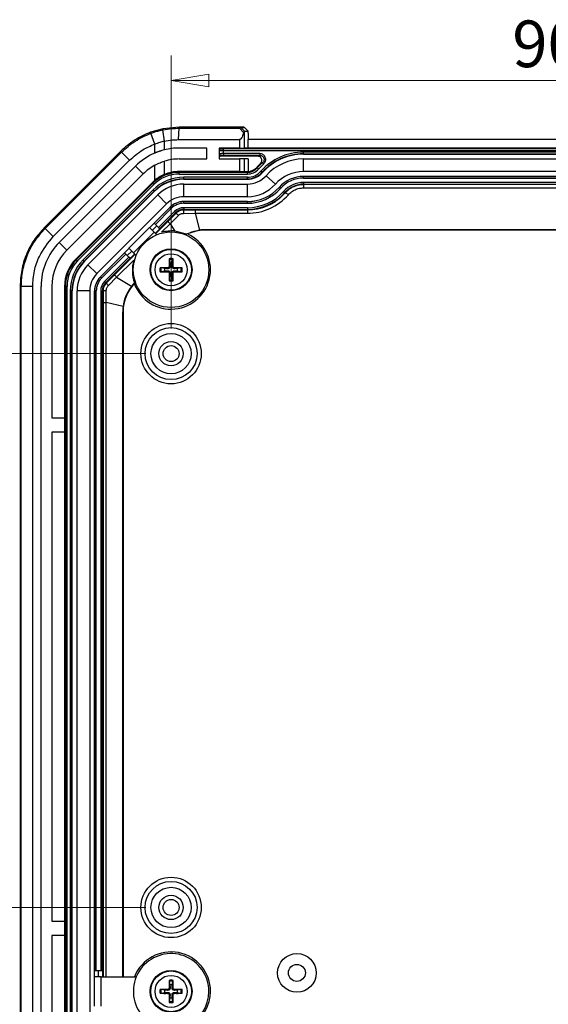
# Model space of a CAD drawing. Units: millimetres. Extents: x 5 to 292, y 5 to 205.
# Drawn here: x 90 to 111, y 42 to 81 of the extents above; entities that cross this region are included whole.
import ezdxf

# ---------------------------------------------------------------- set-up
doc = ezdxf.new("R2010")
doc.units = ezdxf.units.MM
doc.styles.add('SLDTEXTSTYLE0', font='TXT', dxfattribs={"width": 0.75})
doc.dimstyles.new('SLDDIMSTYLE0', dxfattribs={"dimtxt": 1.852083, "dimasz": 1.5, "dimexe": 0, "dimexo": 0.0625, "dimgap": 0.463021, "dimtad": 0, "dimtih": 1, "dimtoh": 1, "dimlfac": 3, "dimrnd": 1e-09, "dimzin": 12, "dimdsep": 46, "dimtxsty": 'SLDTEXTSTYLE0', "dimblk1": 'CLOSED', "dimblk2": 'CLOSED', "dimsah": 1, "dimcen": 0.09, "dimadec": 0, "dimazin": 3, "dimtfac": 1, "dimtofl": 0, "dimtmove": 0, "dimatfit": 3, "dimldrblk": 'CLOSED', "dimfxl": 0, "dimfrac": 2, "dimtolj": 1, "dimtzin": 12, "dimarcsym": 0})

# ---------------------------------------------------------------- blocks, each defined once
blk = doc.blocks.new('_CLOSED')
at = {"color": 0, "linetype": 'ByBlock', "lineweight": -2}
for p, q in [((-1, 0.166667), (0, 0)), ((-1, 0.166667), (-1, -0.166667)), ((0, 0), (-1, -0.166667)), ((0, 0), (-1, 0))]:
    blk.add_line(p, q, dxfattribs=at)
blk = doc.blocks.new('_D_32')
at = {"color": 7, "linetype": 'Continuous', "lineweight": 18}
for p, q in [((96.092, 68.433), (96.092, 79.279)), ((126.092, 68.433), (126.092, 79.279)), ((96.092, 78.279), (126.092, 78.279))]:
    blk.add_line(p, q, dxfattribs=at)
at = {"color": 7, "linetype": 'Continuous', "lineweight": 18, "xscale": 1.5, "yscale": 1.5, "rotation": 180.0000000000004}
blk.add_blockref('_CLOSED', (96.092, 78.279, 3.761), dxfattribs=at)
at = {"color": 7, "linetype": 'Continuous', "lineweight": 18, "xscale": 1.5, "yscale": 1.5}
blk.add_blockref('_CLOSED', (126.092, 78.279, 3.761), dxfattribs=at)
at = {"color": 7, "linetype": 'Continuous', "lineweight": 18, "insert": (109.651, 80.666), "char_height": 1.8521, "attachment_point": 1, "style": 'SLDTEXTSTYLE0'}
blk.add_mtext('90', dxfattribs=at)
blk = doc.blocks.new('_D_33')
at = {"color": 7, "linetype": 'Continuous', "lineweight": 18}
for p, q in [((95.092, 67.433), (85.128, 67.433)), ((86.128, 67.433), (86.128, 57.851)), ((86.128, 45.433), (86.128, 54.908)), ((95.092, 45.433), (85.128, 45.433))]:
    blk.add_line(p, q, dxfattribs=at)
at = {"color": 7, "linetype": 'Continuous', "lineweight": 18, "xscale": 1.5, "yscale": 1.5}
for p, rotation in [((86.128, 67.433, 3.761), 90.0000000000004), ((86.128, 45.433, 3.761), 270.0000000000004)]:
    blk.add_blockref('_CLOSED', p, dxfattribs=dict(at, rotation=rotation))
at = {"color": 7, "linetype": 'Continuous', "lineweight": 18, "insert": (84.76, 57.296), "char_height": 1.8521, "attachment_point": 1, "style": 'SLDTEXTSTYLE0'}
blk.add_mtext('66', dxfattribs=at)

msp = doc.modelspace()

# ---------------------------------------------------------------- linework, layer by layer
at = {"color": 7, "linetype": 'Continuous', "lineweight": 25}
for p, q in [((95.7731, 76.3694), (95.2785, 76.2299)), ((95.8261, 75.8776), (95.7701, 76.3226)), ((96.4189, 76.4332), (95.7731, 76.3694)), ((96.3814, 75.9332), (96.4155, 76.3876)), ((96.4155, 76.3876), (98.8052, 76.3876)), ((98.8194, 76.4332), (96.4288, 76.4332)), ((98.8052, 76.3876), (98.9759, 76.2153)), ((98.9584, 76.4332), (98.8194, 76.4332)), ((99.0103, 76.2685), (98.8665, 76.4137)), ((98.8665, 76.4137), (99.0056, 76.4137)), ((99.0056, 76.4137), (99.1536, 76.2666)), ((95.4513, 75.7607), (95.2943, 76.1872)), ((96.3814, 75.9332), (98.8086, 75.9332)), ((98.8086, 75.9332), (98.8086, 75.5999)), ((99.0127, 75.5999), (99.0127, 76.2666)), ((99.0127, 76.2666), (99.1536, 76.2666)), ((99.155, 76.1923), (99.1565, 75.9332)), ((99.1565, 75.5999), (99.1565, 75.9332)), ((123.0284, 75.9332), (99.1565, 75.9332)), ((95.4513, 75.4022), (95.4513, 75.7607)), ((95.8261, 75.5276), (95.8261, 75.8776)), ((97.5091, 75.5999), (96.4189, 75.5999)), ((97.5091, 75.1666), (97.5091, 75.5999)), ((98.0091, 75.5999), (98.0091, 75.1666)), ((98.8086, 75.5999), (98.0091, 75.5999)), ((98.0758, 75.5707), (98.0758, 75.5999)), ((124.0091, 75.5672), (98.1758, 75.5672)), ((98.1758, 75.3775), (98.1758, 75.5006)), ((98.1758, 75.5006), (124.0091, 75.5006)), ((98.8086, 75.5999), (99.0127, 75.5999)), ((99.1565, 75.5999), (99.0127, 75.5999)), ((123.0284, 75.5999), (99.1565, 75.5999)), ((94.0854, 75.4667), (91.059, 72.4402)), ((91.0912, 72.408), (94.1177, 75.4344)), ((91.4125, 72.0867), (94.439, 75.1131)), ((94.439, 75.1131), (94.1177, 75.4344)), ((96.4189, 75.1666), (97.5091, 75.1666)), ((98.0091, 75.1666), (98.8086, 75.1666)), ((98.0758, 75.2782), (98.0758, 75.3074)), ((99.535, 75.2782), (98.0758, 75.2782)), ((99.6196, 75.3775), (98.1758, 75.3775)), ((98.1758, 75.3109), (99.6196, 75.3109)), ((98.8086, 75.1666), (98.8086, 74.6666)), ((99.0127, 75.1666), (98.8086, 75.1666)), ((99.0127, 74.6666), (99.0127, 75.1666)), ((99.1535, 75.1666), (99.0127, 75.1666)), ((99.1535, 75.1666), (99.1535, 74.6666)), ((120.8258, 75.4383), (101.3591, 75.4383)), ((101.3591, 75.3717), (101.3591, 75.4383)), ((101.3591, 75.3717), (120.8258, 75.3717)), ((101.3591, 75.3588), (120.8258, 75.3588)), ((101.3591, 74.6666), (101.3591, 75.1666)), ((101.3591, 75.1666), (120.8258, 75.1666)), ((91.6482, 71.851), (94.6747, 74.8774)), ((94.6747, 74.8774), (94.9811, 74.571)), ((95.4513, 74.3227), (95.4513, 74.9216)), ((95.8261, 74.5473), (95.8261, 75.0782)), ((99.5201, 74.8114), (99.4957, 74.8332)), ((99.5697, 74.767), (99.5201, 74.8114)), ((94.9811, 74.571), (91.9547, 71.5445)), ((98.8086, 74.6666), (96.4189, 74.6666)), ((96.4189, 74.6339), (96.4189, 74.6666)), ((96.4189, 74.5673), (96.4189, 74.6339)), ((99.123, 74.6339), (96.4189, 74.6339)), ((96.4189, 74.5673), (99.123, 74.5673)), ((99.123, 74.4383), (96.5984, 74.4383)), ((96.5984, 74.3717), (96.5984, 74.4383)), ((96.5984, 74.3717), (99.123, 74.3717)), ((96.5984, 74.3588), (99.123, 74.3588)), ((98.8086, 74.6666), (99.0127, 74.6666)), ((99.0127, 74.6666), (99.1535, 74.6666)), ((99.123, 74.6339), (99.123, 74.6666)), ((99.123, 74.5673), (99.123, 74.6339)), ((99.123, 74.3717), (99.123, 74.4383)), ((99.7155, 74.6367), (99.6658, 74.6811)), ((100.2411, 74.1666), (99.8684, 74.4999)), ((120.8258, 74.6666), (101.3591, 74.6666)), ((101.3591, 74.4743), (120.8258, 74.4743)), ((101.3591, 74.4064), (101.3591, 74.473)), ((120.8258, 74.473), (101.3591, 74.473)), ((101.3591, 74.4064), (120.8258, 74.4064)), ((95.3347, 74.2175), (92.3082, 71.191)), ((95.3578, 74.1943), (92.3313, 71.1679)), ((92.3784, 71.1208), (95.4049, 74.1472)), ((95.3691, 73.9292), (92.5965, 71.1565)), ((95.3578, 74.1943), (95.3347, 74.2175)), ((95.4049, 74.1472), (95.3578, 74.1943)), ((95.4162, 73.882), (95.3691, 73.9292)), ((96.5984, 73.6666), (96.5984, 74.1666)), ((96.5984, 74.1666), (99.123, 74.1666)), ((99.123, 73.6666), (99.123, 74.1666)), ((100.435, 73.9931), (100.3853, 74.0375)), ((120.8258, 74.2309), (101.3591, 74.2309)), ((101.3591, 74.2309), (101.3591, 74.1643)), ((101.3591, 74.1643), (120.8258, 74.1643)), ((101.3591, 74.1643), (101.3591, 74.1458)), ((120.8258, 74.1458), (101.3591, 74.1458)), ((101.3591, 74.0179), (120.8258, 74.0179)), ((92.6436, 71.1094), (95.4162, 73.882)), ((92.6527, 71.1003), (95.4253, 73.8729)), ((92.7887, 70.9644), (95.5613, 73.737)), ((95.9149, 73.3834), (95.5613, 73.737)), ((99.123, 73.6666), (96.5984, 73.6666)), ((100.5658, 73.8761), (100.6154, 73.8317)), ((100.6154, 73.8317), (100.6309, 73.8178)), ((95.9149, 73.3834), (93.1422, 70.6108)), ((95.2436, 72.4403), (96.0508, 73.2475)), ((96.0517, 73.2466), (95.4213, 72.6162)), ((95.4684, 72.5691), (96.0988, 73.1995)), ((96.0988, 73.1995), (96.0517, 73.2466)), ((96.5984, 73.4743), (99.123, 73.4743)), ((96.5984, 73.4064), (96.5984, 73.473)), ((99.123, 73.473), (96.5984, 73.473)), ((96.5984, 73.4064), (99.123, 73.4064)), ((99.123, 73.2309), (96.5984, 73.2309)), ((96.5984, 73.2309), (96.5984, 73.1643)), ((96.5984, 73.1643), (99.123, 73.1643)), ((96.5984, 73.1643), (96.5984, 73.138)), ((99.123, 73.4064), (99.123, 73.473)), ((99.123, 73.2309), (99.123, 73.1643)), ((99.123, 73.1643), (99.123, 73.1374)), ((96.2229, 73.0754), (95.5925, 72.445)), ((95.6396, 72.3979), (96.27, 73.0283)), ((96.0562, 72.5955), (96.3897, 72.925)), ((96.2229, 73.0754), (96.27, 73.0283)), ((96.27, 73.0283), (96.2886, 73.0096)), ((96.5868, 73.0066), (97.0556, 73.0095)), ((99.123, 73.1374), (97.0556, 73.1374)), ((97.0556, 73.0095), (97.2168, 72.34)), ((97.0556, 73.0095), (99.123, 73.0095)), ((91.4125, 72.0867), (91.0912, 72.408)), ((94.4129, 71.6211), (95.2379, 72.4461)), ((95.4264, 72.2575), (95.2379, 72.4461)), ((95.4204, 72.6171), (95.4213, 72.6162)), ((95.4213, 72.6162), (95.4684, 72.5691)), ((95.4684, 72.5691), (95.5925, 72.445)), ((95.6463, 72.3913), (95.4695, 72.2145)), ((95.5925, 72.445), (95.6396, 72.3979)), ((95.6396, 72.3979), (95.6463, 72.3913)), ((95.7126, 72.252), (96.0562, 72.5955)), ((96.0562, 72.5955), (96.2361, 72.3015)), ((94.6015, 71.4325), (95.4264, 72.2575)), ((95.4264, 72.2575), (95.5277, 72.1562)), ((96.699, 72.1853), (96.2361, 72.3015)), ((97.2168, 72.34), (96.699, 72.1853)), ((124.7581, 72.3531), (97.4268, 72.3531)), ((97.4268, 72.3531), (97.4268, 72.3382)), ((124.7581, 72.3382), (97.4268, 72.3382)), ((91.9547, 71.5445), (91.6482, 71.851)), ((93.2782, 70.4748), (94.4187, 71.6153)), ((94.4129, 71.6211), (94.6015, 71.4325)), ((92.3313, 71.1679), (92.3082, 71.191)), ((94.2428, 71.4377), (93.2791, 70.474)), ((93.3262, 70.4269), (94.2899, 71.3906)), ((94.414, 71.2665), (93.4503, 70.3028)), ((93.4974, 70.2557), (94.4611, 71.2194)), ((94.2428, 71.4377), (94.2419, 71.4386)), ((94.2899, 71.3906), (94.2428, 71.4377)), ((94.414, 71.2665), (94.2899, 71.3906)), ((94.4611, 71.2194), (94.414, 71.2665)), ((94.4677, 71.2127), (94.4611, 71.2194)), ((94.6445, 71.3895), (94.4677, 71.2127)), ((94.7028, 71.3312), (94.6015, 71.4325)), ((92.3784, 71.1208), (92.3313, 71.1679)), ((92.6436, 71.1094), (92.5965, 71.1565)), ((93.1422, 70.6108), (92.7887, 70.9644)), ((93.9301, 70.4695), (94.607, 71.1464)), ((95.8351, 70.8145), (95.6959, 70.8418)), ((95.9561, 70.8447), (95.9555, 70.807)), ((96.0143, 70.9028), (96.052, 70.9035)), ((96.0172, 71.163), (96.0444, 71.0239)), ((96.1706, 70.9028), (96.1328, 70.9035)), ((96.1404, 71.0239), (96.1677, 71.163)), ((96.2287, 70.8447), (96.2294, 70.807)), ((96.4889, 70.8418), (96.3498, 70.8145)), ((93.3262, 70.4269), (93.2791, 70.474)), ((93.6007, 70.1359), (93.9301, 70.4695)), ((93.9301, 70.4695), (94.5175, 70.1101)), ((95.6959, 70.6913), (95.8351, 70.7186)), ((95.9561, 70.6884), (95.9555, 70.7262)), ((96.0143, 70.6303), (96.052, 70.6296)), ((96.0444, 70.5092), (96.0172, 70.3701)), ((96.1706, 70.6303), (96.1328, 70.6296)), ((96.1677, 70.3701), (96.1404, 70.5092)), ((96.2287, 70.6884), (96.2294, 70.7262)), ((96.3498, 70.7186), (96.4889, 70.6913)), ((90.0924, 70.1068), (90.0924, 19.093)), ((90.5924, 70.1068), (90.138, 70.1068)), ((90.138, 19.093), (90.138, 70.1068)), ((90.5924, 19.093), (90.5924, 70.1068)), ((90.9258, 19.093), (90.9258, 70.1068)), ((91.3591, 70.1068), (91.3591, 64.8832)), ((91.8591, 70.1068), (91.8591, 64.8832)), ((91.8918, 70.1068), (91.8591, 70.1068)), ((91.9584, 70.1068), (91.8918, 70.1068)), ((91.8918, 70.1068), (91.8918, 19.093)), ((91.9584, 19.093), (91.9584, 70.1068)), ((93.4503, 70.3028), (93.4974, 70.2557)), ((93.4974, 70.2557), (93.516, 70.237)), ((94.6334, 70.2441), (94.6565, 70.268)), ((94.6566, 70.2681), (94.6667, 70.2579)), ((92.0873, 69.9273), (92.0873, 19.2725)), ((92.1539, 69.9273), (92.0873, 69.9273)), ((92.1539, 19.2725), (92.1539, 69.9273)), ((92.1668, 19.2725), (92.1668, 69.9273)), ((92.3591, 19.2725), (92.3591, 69.9273)), ((92.8591, 69.9273), (92.3591, 69.9273)), ((92.8591, 69.9273), (92.8591, 19.2725)), ((93.0514, 42.6832), (93.0514, 69.9273)), ((93.0526, 69.9273), (93.0526, 42.9332)), ((93.1192, 69.9273), (93.0526, 69.9273)), ((93.1192, 42.9332), (93.1192, 69.9273)), ((93.2947, 69.9273), (93.2947, 42.9332)), ((93.2947, 69.9273), (93.3613, 69.9273)), ((93.3613, 42.9332), (93.3613, 69.9273)), ((93.3613, 69.9273), (93.3877, 69.9273)), ((93.5161, 69.4701), (93.519, 69.9389)), ((94.1856, 69.3089), (93.5161, 69.4701)), ((94.1725, 42.6832), (94.1725, 69.0988)), ((94.1874, 69.0988), (94.1725, 69.0988)), ((94.1874, 69.0988), (94.1874, 42.6832)), ((91.3591, 64.8832), (91.8591, 64.8832)), ((91.8591, 64.8832), (91.8591, 64.3166)), ((91.3591, 64.3166), (91.3591, 44.8832)), ((91.8591, 64.3166), (91.3591, 64.3166)), ((91.8591, 64.3166), (91.8591, 44.8832)), ((91.3591, 44.8832), (91.8591, 44.8832)), ((91.8591, 44.8832), (91.8591, 44.3166)), ((91.3591, 44.3166), (91.3591, 24.8832)), ((91.8591, 44.3166), (91.3591, 44.3166)), ((91.8591, 44.3166), (91.8591, 24.8832)), ((93.0432, 41.5166), (93.0432, 42.6832)), ((93.3099, 42.6832), (93.0432, 42.6832)), ((93.0514, 42.9332), (93.0526, 42.9332)), ((93.0526, 42.9332), (93.1192, 42.9332)), ((93.1192, 42.9332), (93.2947, 42.9332)), ((93.2947, 42.9332), (93.3613, 42.9332)), ((93.3099, 41.5166), (93.3099, 42.6832)), ((93.3099, 42.6832), (94.7105, 42.6832)), ((93.3613, 42.9332), (93.3707, 42.9332)), ((93.3707, 42.9332), (93.3707, 42.6832)), ((96.0172, 42.4964), (96.0444, 42.3573)), ((96.1404, 42.3573), (96.1677, 42.4964)), ((95.8351, 42.1479), (95.6959, 42.1751)), ((95.6959, 42.0246), (95.8351, 42.0519)), ((95.9561, 42.178), (95.9555, 42.1403)), ((95.9561, 42.0217), (95.9555, 42.0595)), ((96.0143, 42.2362), (96.052, 42.2368)), ((96.0143, 41.9636), (96.052, 41.963)), ((96.1706, 42.2362), (96.1328, 42.2368)), ((96.1706, 41.9636), (96.1328, 41.963)), ((96.2287, 42.178), (96.2294, 42.1403)), ((96.2287, 42.0217), (96.2294, 42.0595)), ((96.4889, 42.1751), (96.3498, 42.1479)), ((96.3498, 42.0519), (96.4889, 42.0246)), ((96.0444, 41.8425), (96.0172, 41.7034)), ((96.1677, 41.7034), (96.1404, 41.8425))]:
    msp.add_line(p, q, dxfattribs=at)
at = {"color": 8, "linetype": 'Continuous', "lineweight": 25}
for p, q in [((101.3591, 75.3717), (101.3591, 75.3588)), ((96.5984, 74.3717), (96.5984, 74.3588)), ((99.123, 74.3717), (99.123, 74.3588)), ((99.7155, 74.6367), (99.7251, 74.6281)), ((101.3591, 74.473), (101.3591, 74.4743)), ((100.3853, 74.0375), (100.3844, 74.0384)), ((95.4162, 73.882), (95.4253, 73.8729)), ((96.0517, 73.2466), (96.0508, 73.2475)), ((96.5984, 73.473), (96.5984, 73.4743)), ((99.123, 73.473), (99.123, 73.4743)), ((95.3517, 72.3323), (95.5285, 72.509)), ((95.9658, 72.6859), (95.4819, 72.2021)), ((94.6569, 71.3771), (93.8397, 70.5599)), ((94.35, 71.3305), (94.5267, 71.5073)), ((92.6436, 71.1094), (92.6527, 71.1003)), ((93.2791, 70.474), (93.2782, 70.4748)), ((92.1539, 69.9273), (92.1668, 69.9273)), ((93.0526, 69.9273), (93.0514, 69.9273)), ((93.3883, 69.4701), (93.3883, 42.6832)), ((93.5161, 42.6832), (93.5161, 69.4701)), ((93.2042, 42.6832), (93.2042, 42.9332))]:
    msp.add_line(p, q, dxfattribs=at)
at = {"color": 7, "linetype": 'Continuous', "lineweight": 25}
for centre, radius in [((96.0924, 70.7666), 1.5), ((96.0924, 70.7666), 0.8333), ((96.0924, 70.7666), 0.8093), ((96.0924, 70.7666), 0.6363), ((96.0924, 67.4332), 1.2), ((96.0924, 67.4332), 1.0333), ((96.0924, 67.4332), 0.8), ((96.0924, 67.4332), 0.4833), ((96.0924, 67.4332), 0.3167), ((96.0924, 45.4332), 1.2), ((96.0924, 45.4332), 1.0333), ((96.0924, 45.4332), 0.8), ((96.0924, 45.4332), 0.4833), ((96.0924, 45.4332), 0.3167), ((101.0924, 42.8332), 0.7667), ((101.0924, 42.8332), 0.3355), ((96.0924, 42.0999), 0.8333), ((96.0924, 42.0999), 0.8093), ((96.0924, 42.0999), 0.6363)]:
    msp.add_circle(centre, radius, dxfattribs=at)
for centre, radius, start, end in [((98.8194, 76.3666), 0.0667, 44.99458, 89.99925), ((98.9584, 76.3666), 0.0667, 45.17054, 90), ((98.9584, 76.3666), 0.0667, 44.99458, 89.99925), ((96.4189, 73.1332), 2.4667, 103.9059, 113.09521), ((96.4189, 73.1332), 2.4667, 90, 103.9059), ((96.4189, 73.1332), 2.4667, 113.09521, 135), ((96.4189, 73.1332), 2.0333, 90, 106.95051), ((101.3591, 73.1666), 2.2718, 90, 138.18969), ((101.3591, 73.1666), 2.2052, 90, 138.18969), ((101.3591, 73.1666), 2.1923, 90, 138.18969), ((101.3591, 73.1666), 2, 90, 138.18969), ((96.4189, 73.1332), 2.0333, 118.41514, 135), ((99.123, 75.1666), 0.5327, 270, 318.18969), ((99.123, 75.1666), 0.5993, 270, 318.18969), ((99.123, 75.1666), 0.5, 273.49683, 318.18969), ((101.3591, 73.1666), 2.5, 133.16129, 138.18969), ((101.3591, 73.1666), 2.4673, 131.33291, 138.18969), ((101.3591, 73.1666), 2.4007, 131.33291, 138.18969), ((96.4189, 73.1332), 1.5333, 129.12595, 135), ((96.4189, 73.1332), 1.5007, 90, 135), ((96.5984, 72.6999), 1.7385, 90, 135), ((96.4189, 73.1332), 1.434, 90, 135), ((96.5984, 72.6999), 1.6718, 90, 135), ((96.5984, 72.6999), 1.6589, 90, 135), ((96.4189, 73.1332), 1.5333, 112.04332, 129.12595), ((96.4189, 73.1332), 1.5333, 90, 112.74402), ((99.123, 75.1666), 0.7282, 270, 318.18969), ((99.123, 75.1666), 0.7948, 270, 318.18969), ((99.123, 75.1666), 0.8077, 270, 318.18969), ((99.123, 75.1666), 1, 270, 318.18969), ((101.3591, 73.1666), 1.5, 90, 138.18969), ((101.3591, 73.1666), 1.3077, 90, 138.18969), ((101.3591, 73.1666), 1.3065, 90, 138.18969), ((101.3591, 73.1666), 1.2399, 90, 138.18969), ((96.5984, 72.6999), 1.4667, 90, 135), ((99.123, 75.1666), 1.5, 270, 318.18969), ((99.123, 75.1666), 1.6923, 270, 318.18969), ((99.123, 75.1666), 1.6935, 270, 318.18969), ((99.123, 75.1666), 1.7601, 270, 318.18969), ((101.3591, 73.1666), 1.0644, 90, 138.18969), ((101.3591, 73.1666), 0.9978, 90, 138.18969), ((96.5984, 72.6999), 0.9667, 90, 135), ((99.123, 75.1666), 1.9356, 270, 318.18969), ((99.123, 75.1666), 2.0022, 270, 318.18969), ((96.5984, 72.6999), 0.7744, 90, 135), ((96.5984, 72.6999), 0.7731, 90, 135), ((96.5984, 72.6999), 0.7065, 90, 135), ((96.5984, 72.6999), 0.531, 90, 135), ((96.5984, 72.6999), 0.4644, 90, 135), ((96.0924, 70.7666), 1.5667, 200.62566, 65.32919), ((96.1198, 70.7392), 1.5667, 85.74444, 105.06427), ((97.4268, 70.6999), 1.6383, 90, 114.54038), ((93.3924, 70.1068), 2.4667, 135, 180), ((93.3924, 70.1068), 2.0333, 135, 180), ((93.3924, 70.1068), 1.5333, 135, 180), ((110.1794, 71.0194), 14.1655, 179.25057, 180.47149), ((96.0924, 70.7666), 0.4449, 79.98012, 100.01988), ((82.0055, 71.0194), 14.1655, 359.52851, 0.74943), ((93.3924, 70.1068), 1.5007, 135, 180), ((93.3924, 70.1068), 1.434, 135, 180), ((93.8258, 69.9273), 1.7385, 135, 180), ((93.8258, 69.9273), 1.6718, 135, 180), ((93.8258, 69.9273), 1.6589, 135, 180), ((93.8258, 69.9273), 1.4667, 135, 180), ((96.1198, 70.7392), 1.5667, 164.93573, 198.42255), ((96.0924, 70.7666), 0.4449, 169.98012, 190.01988), ((95.8396, 56.6796), 14.1655, 89.52851, 90.74943), ((96.0924, 70.7666), 0.4036, 169.25486, 190.74514), ((96.0924, 70.7666), 0.2618, 169.4373, 190.5627), ((96.0924, 70.7666), 0.4036, 79.25486, 100.74514), ((96.0924, 70.7666), 0.2618, 79.4373, 100.5627), ((96.3453, 56.6796), 14.1655, 89.25057, 90.47149), ((96.0924, 70.7666), 0.2618, 349.4373, 10.5627), ((96.0924, 70.7666), 0.4036, 349.25486, 10.74514), ((96.0924, 70.7666), 0.4449, 349.98012, 10.01988), ((93.8258, 69.9273), 0.9667, 135, 180), ((93.8258, 69.9273), 0.7744, 135, 180), ((93.8258, 69.9273), 0.7731, 135, 180), ((93.8258, 69.9273), 0.7065, 135, 180), ((95.8396, 84.8535), 14.1655, 269.25057, 270.47149), ((110.1794, 70.5137), 14.1655, 179.52851, 180.74943), ((96.0924, 70.7666), 0.2618, 259.4373, 280.5627), ((82.0055, 70.5137), 14.1655, 359.25057, 0.47149), ((96.3453, 84.8535), 14.1655, 269.52851, 270.74943), ((93.8258, 69.9273), 0.531, 135, 180), ((93.8258, 69.9273), 0.4644, 135, 180), ((95.8258, 69.0988), 1.6383, 137.0712, 180), ((96.0924, 70.7666), 0.4449, 259.98012, 280.01988), ((96.0924, 70.7666), 0.4036, 259.25486, 280.74514), ((96.0924, 42.0999), 1.5, 0, 279.40293), ((110.1794, 42.3527), 14.1655, 179.25057, 180.47149), ((96.0924, 42.0999), 0.4449, 79.98012, 100.01988), ((96.0924, 42.0999), 0.4036, 79.25486, 100.74514), ((96.0924, 42.0999), 0.2618, 79.4373, 100.5627), ((82.0055, 42.3527), 14.1655, 359.52851, 0.74943), ((96.0924, 42.0999), 0.4449, 169.98012, 190.01988), ((95.8396, 28.013), 14.1655, 89.52851, 90.74943), ((95.8396, 56.1868), 14.1655, 269.25057, 270.47149), ((96.0924, 42.0999), 0.4036, 169.25486, 190.74514), ((96.0924, 42.0999), 0.2618, 169.4373, 190.5627), ((110.1794, 41.847), 14.1655, 179.52851, 180.74943), ((82.0055, 41.847), 14.1655, 359.25057, 0.47149), ((96.3453, 28.013), 14.1655, 89.25057, 90.47149), ((96.3453, 56.1868), 14.1655, 269.52851, 270.74943), ((96.0924, 42.0999), 0.2618, 349.4373, 10.5627), ((96.0924, 42.0999), 0.4036, 349.25486, 10.74514), ((96.0924, 42.0999), 0.4449, 349.98012, 10.01988), ((96.0924, 42.0999), 1.5, 294.4742, 0), ((96.0924, 42.0999), 0.4449, 259.98012, 280.01988), ((96.0924, 42.0999), 0.4036, 259.25486, 280.74514), ((96.0924, 42.0999), 0.2618, 259.4373, 280.5627)]:
    msp.add_arc(centre, radius, start, end, dxfattribs=at)
at = {"color": 8, "linetype": 'Continuous', "lineweight": 25}
for start, end in [(0, 158.13997), (301.48151, 0)]:
    msp.add_arc((96.0924, 42.0999), 1.5667, start, end, dxfattribs=at)
at = {"color": 7, "linetype": 'Continuous', "lineweight": 25}
for centre, major_axis, ratio, start_param, end_param in [((98.8461, 76.4332), (-0.1667, 0.1667), 0.0087269, 2.9802294, 3.132866), ((99.1539, 76.1723), (-0.0003, 0.0943), 0.0127147, 4.9258681, 6.2831464), ((98.0758, 75.5332), (0, 0.0667), 0.9993908, 0, 1.5707963), ((98.1758, 75.5707), (0.1, 0), 0.0349208, 3.1415927, 4.712389), ((98.0758, 75.3449), (0, -0.0667), 0.9993908, 4.712389, 6.2831853), ((98.1758, 75.3074), (0.1, 0), 0.0349208, 1.5707963, 3.1415927), ((99.123, 75.1871), (0, 2.1776), 0.9999652, 3.1415927, 3.9888957), ((97.4268, 70.6594), (0, 1.6937), 0.9997147, 0, 0.1243712), ((95.8544, 69.0702), (1.1976, -1.1976), 0.9997147, 3.1612615, 3.2659638), ((95.8662, 69.0988), (1.6937, 0), 0.9997147, 3.0172215, 3.1415927)]:
    msp.add_ellipse(centre, major_axis=major_axis, ratio=ratio, start_param=start_param, end_param=end_param, dxfattribs=at)
for points, knots in [([(95.2943, 76.1872), (95.3824, 76.2175), (95.5397, 76.2717), (95.6997, 76.307), (95.7701, 76.3226)], [0, 0, 0, 0, 0.56032999, 1, 1, 1, 1]), ([(95.7731, 76.3694), (95.7719, 76.3685), (95.7696, 76.3667), (95.768, 76.3564), (95.7679, 76.3416), (95.7694, 76.3289), (95.7701, 76.3226)], [0, 0, 0, 0, 0.2499706, 0.4999441, 0.7498158, 1, 1, 1, 1]), ([(95.7701, 76.3226), (95.8881, 76.3431), (96.0988, 76.3799), (96.3125, 76.3852), (96.4065, 76.3876)], [0, 0, 0, 0, 0.5598795, 1, 1, 1, 1]), ([(96.4065, 76.3876), (96.4071, 76.394), (96.4082, 76.4068), (96.4112, 76.4214), (96.4148, 76.4313), (96.4175, 76.4326), (96.4189, 76.4332)], [0, 0, 0, 0, 0.2501867, 0.5000566, 0.7500298, 1, 1, 1, 1]), ([(96.4065, 76.3876), (96.4082, 76.3876), (96.4112, 76.3876), (96.4142, 76.3876), (96.4155, 76.3876)], [0, 0, 0, 0, 0.5599965, 1, 1, 1, 1]), ([(96.4155, 76.3876), (96.4161, 76.394), (96.4174, 76.4068), (96.4206, 76.4214), (96.4245, 76.4313), (96.4273, 76.4326), (96.4288, 76.4332)], [0, 0, 0, 0, 0.250194, 0.5000667, 0.7500374, 1, 1, 1, 1]), ([(96.4288, 76.4332), (96.4269, 76.4332), (96.4236, 76.4332), (96.4203, 76.4332), (96.4189, 76.4332)], [0, 0, 0, 0, 0.56000002, 1, 1, 1, 1]), ([(98.8194, 76.4332), (98.8175, 76.4323), (98.8143, 76.4308), (98.8103, 76.4204), (98.8071, 76.4068), (98.8058, 76.394), (98.8052, 76.3876)], [0, 0, 0, 0, 0.2995839, 0.4998793, 0.7499396, 1, 1, 1, 1]), ([(98.8052, 76.3876), (98.8114, 76.393), (98.8238, 76.4037), (98.8411, 76.4132), (98.853, 76.417), (98.8615, 76.417), (98.8648, 76.4148), (98.8665, 76.4137)], [0, 0, 0, 0, 0.2496184, 0.4992367, 0.6982699, 0.8364417, 1, 1, 1, 1]), ([(95.2785, 76.2299), (95.2788, 76.2294), (95.2792, 76.2282), (95.2827, 76.2188), (95.2877, 76.2052), (95.2921, 76.1932), (95.2943, 76.1872)], [0, 0, 0, 0, 0.2501938, 0.5, 0.7498062, 1, 1, 1, 1]), ([(95.8261, 75.8776), (95.9291, 75.8954), (96.113, 75.9273), (96.2994, 75.9314), (96.3814, 75.9332)], [0, 0, 0, 0, 0.5599512, 1, 1, 1, 1]), ([(98.9759, 76.2153), (98.9597, 76.1554), (98.9362, 76.0681), (98.8823, 75.9762), (98.8457, 75.9442), (98.8238, 75.9345), (98.8135, 75.9336), (98.8086, 75.9332)], [0, 0, 0, 0, 0.5480152, 0.7981688, 0.9102989, 0.9568647, 1, 1, 1, 1]), ([(98.9759, 76.2153), (98.9784, 76.2238), (98.9833, 76.2403), (98.9942, 76.2585), (99.0045, 76.2695), (99.0084, 76.2688), (99.0103, 76.2685)], [0, 0, 0, 0, 0.2603162, 0.5073246, 0.7535118, 1, 1, 1, 1]), ([(94.439, 75.1131), (94.6095, 75.2636), (94.914, 75.5325), (95.2871, 75.691), (95.4513, 75.7607)], [0, 0, 0, 0, 0.55978168, 1, 1, 1, 1]), ([(95.4513, 75.7607), (95.5208, 75.787), (95.6446, 75.8337), (95.7707, 75.8642), (95.8261, 75.8776)], [0, 0, 0, 0, 0.5610327, 1, 1, 1, 1]), ([(95.8261, 75.5276), (95.7553, 75.5084), (95.629, 75.4742), (95.5056, 75.4242), (95.4513, 75.4022)], [0, 0, 0, 0, 0.5598003, 1, 1, 1, 1]), ([(98.0091, 75.5041), (98.0101, 75.5038), (98.0118, 75.5033), (98.0273, 75.5024), (98.0517, 75.5017), (98.0834, 75.5012), (98.1222, 75.5007), (98.1545, 75.5006), (98.1758, 75.5006)], [0, 0, 0, 0, 0.15511226, 0.29032213, 0.50019801, 0.63056075, 0.75749981, 1, 1, 1, 1]), ([(94.0854, 75.4667), (94.0859, 75.4662), (94.0868, 75.4653), (94.0938, 75.4583), (94.1041, 75.448), (94.1132, 75.439), (94.1177, 75.4344)], [0, 0, 0, 0, 0.2499703, 0.4999435, 0.7498136, 1, 1, 1, 1]), ([(98.1758, 75.3775), (98.1545, 75.3774), (98.1222, 75.3774), (98.0834, 75.3769), (98.0517, 75.3764), (98.0273, 75.3757), (98.0118, 75.3748), (98.0101, 75.3743), (98.0091, 75.374)], [0, 0, 0, 0, 0.2425002, 0.3694393, 0.499802, 0.7096779, 0.8448877, 1, 1, 1, 1]), ([(99.6196, 75.3109), (99.6035, 75.3048), (99.5749, 75.2939), (99.5472, 75.283), (99.535, 75.2782)], [0, 0, 0, 0, 0.56, 1, 1, 1, 1]), ([(99.649, 74.9901), (99.66, 75.0025), (99.6822, 75.0274), (99.7001, 75.0748), (99.7038, 75.1249), (99.6925, 75.1739), (99.6673, 75.2175), (99.6302, 75.2512), (99.585, 75.2742), (99.5517, 75.2769), (99.535, 75.2782)], [0, 0, 0, 0, 0.1249558, 0.2499933, 0.3749029, 0.4998985, 0.6245999, 0.7495817, 0.8745002, 1, 1, 1, 1]), ([(99.7736, 74.9692), (99.7898, 74.9863), (99.8224, 75.0205), (99.8493, 75.0872), (99.8564, 75.1581), (99.8414, 75.2281), (99.8063, 75.2903), (99.7543, 75.3391), (99.69, 75.3711), (99.643, 75.3754), (99.6196, 75.3775)], [0, 0, 0, 0, 0.1247313, 0.2498457, 0.375045, 0.5000962, 0.6253132, 0.7502667, 0.875283, 1, 1, 1, 1]), ([(99.6196, 75.3109), (99.6364, 75.3094), (99.67, 75.3064), (99.7161, 75.2836), (99.7533, 75.2488), (99.7784, 75.2043), (99.7891, 75.1543), (99.7839, 75.1036), (99.7646, 75.0559), (99.7413, 75.0314), (99.7296, 75.0192)], [0, 0, 0, 0, 0.1249465, 0.2500286, 0.374884, 0.4999038, 0.6247576, 0.7498595, 0.8750386, 1, 1, 1, 1]), ([(95.4513, 74.9216), (95.5198, 74.9561), (95.6421, 75.0178), (95.7699, 75.0598), (95.8261, 75.0782)], [0, 0, 0, 0, 0.5600475, 1, 1, 1, 1]), ([(99.649, 74.9901), (99.6638, 74.9956), (99.6902, 75.0053), (99.7176, 75.015), (99.7296, 75.0192)], [0, 0, 0, 0, 0.56000647, 1, 1, 1, 1]), ([(95.8261, 74.5473), (95.7523, 74.5129), (95.6204, 74.4514), (95.503, 74.362), (95.4513, 74.3227)], [0, 0, 0, 0, 0.5597035, 1, 1, 1, 1]), ([(101.3591, 74.1458), (101.2938, 74.142), (101.161, 74.1343), (100.9673, 74.0702), (100.7824, 73.9685), (100.682, 73.8687), (100.6309, 73.8178)], [0, 0, 0, 0, 0.2368752, 0.4823232, 0.7366203, 1, 1, 1, 1]), ([(100.7551, 73.7455), (100.7953, 73.7859), (100.8755, 73.8663), (101.0253, 73.9513), (101.1881, 74.0075), (101.3021, 74.0144), (101.3591, 74.0179)], [0, 0, 0, 0, 0.2517685, 0.5021253, 0.7513689, 1, 1, 1, 1]), ([(100.6309, 73.8178), (100.5254, 73.7125), (100.3182, 73.5057), (99.9353, 73.2943), (99.5338, 73.1613), (99.2583, 73.1452), (99.123, 73.1374)], [0, 0, 0, 0, 0.2641529, 0.5185735, 0.7636894, 1, 1, 1, 1]), ([(100.6309, 73.8178), (100.6352, 73.8186), (100.6436, 73.8201), (100.6731, 73.8057), (100.7114, 73.7806), (100.7405, 73.7572), (100.7551, 73.7455)], [0, 0, 0, 0, 0.2501006, 0.5, 0.7498994, 1, 1, 1, 1]), ([(96.2886, 73.0096), (96.2285, 72.9492), (96.121, 72.8413), (96.0132, 72.7334), (95.9658, 72.6859)], [0, 0, 0, 0, 0.56001187, 1, 1, 1, 1]), ([(96.2886, 73.0096), (96.2913, 73.0088), (96.2967, 73.0072), (96.3198, 72.9891), (96.3515, 72.9613), (96.377, 72.9371), (96.3897, 72.925)], [0, 0, 0, 0, 0.2500752, 0.5, 0.7499248, 1, 1, 1, 1]), ([(96.3897, 72.925), (96.4034, 72.937), (96.4308, 72.961), (96.4799, 72.986), (96.5322, 73.003), (96.5686, 73.0054), (96.5868, 73.0066)], [0, 0, 0, 0, 0.2494007, 0.5, 0.7505993, 1, 1, 1, 1]), ([(96.5984, 73.138), (96.5971, 73.1355), (96.5944, 73.1306), (96.5909, 73.1014), (96.5881, 73.0593), (96.5872, 73.0242), (96.5868, 73.0066)], [0, 0, 0, 0, 0.2500752, 0.5, 0.7499248, 1, 1, 1, 1]), ([(97.0556, 73.1374), (96.9702, 73.1374), (96.8176, 73.1375), (96.6654, 73.1378), (96.5984, 73.138)], [0, 0, 0, 0, 0.5599882, 1, 1, 1, 1]), ([(90.138, 70.1068), (90.1503, 70.3192), (90.1748, 70.7451), (90.3688, 71.3588), (90.665, 71.9305), (90.9494, 72.2491), (91.0912, 72.408)], [0, 0, 0, 0, 0.2493313, 0.4998043, 0.7504342, 1, 1, 1, 1]), ([(91.059, 72.4402), (91.0594, 72.4397), (91.0604, 72.4388), (91.0673, 72.4319), (91.0777, 72.4215), (91.0867, 72.4125), (91.0912, 72.408)], [0, 0, 0, 0, 0.2499703, 0.4999435, 0.7498136, 1, 1, 1, 1]), ([(90.5924, 70.1068), (90.6066, 70.3114), (90.635, 70.7208), (90.875, 71.4239), (91.2088, 71.8355), (91.4125, 72.0867)], [0, 0, 0, 0, 0.2803333, 0.5607572, 1, 1, 1, 1]), ([(96.015, 71.2047), (96.015, 71.2022), (96.015, 71.1977), (96.0151, 71.1894), (96.0155, 71.1797), (96.0162, 71.1695), (96.0169, 71.1651), (96.0172, 71.163)], [0, 0, 0, 0, 0.1549825, 0.2902719, 0.501254, 0.7598767, 1, 1, 1, 1]), ([(96.1677, 71.163), (96.168, 71.1651), (96.1687, 71.1695), (96.1694, 71.1797), (96.1697, 71.1894), (96.1699, 71.1977), (96.1699, 71.2022), (96.1698, 71.2047)], [0, 0, 0, 0, 0.240101, 0.4987458, 0.7096884, 0.8449877, 1, 1, 1, 1]), ([(95.6959, 70.8418), (95.6939, 70.8421), (95.6895, 70.8428), (95.6793, 70.8435), (95.6696, 70.8439), (95.6613, 70.844), (95.6567, 70.844), (95.6543, 70.844)], [0, 0, 0, 0, 0.240101, 0.4987458, 0.7096884, 0.8449877, 1, 1, 1, 1]), ([(95.9555, 70.807), (95.9387, 70.808), (95.8985, 70.8105), (95.8584, 70.8131), (95.8351, 70.8145)], [0, 0, 0, 0, 0.41861581, 1, 1, 1, 1]), ([(96.052, 70.9035), (96.0515, 70.8912), (96.0507, 70.8726), (96.0391, 70.8488), (96.0264, 70.8326), (96.0102, 70.8199), (95.9864, 70.8083), (95.9678, 70.8075), (95.9555, 70.807)], [0, 0, 0, 0, 0.2496608, 0.376294, 0.5, 0.623706, 0.7503392, 1, 1, 1, 1]), ([(96.0143, 70.9028), (96.0135, 70.8952), (96.0118, 70.8799), (95.9984, 70.8606), (95.979, 70.8472), (95.9638, 70.8455), (95.9561, 70.8447)], [0, 0, 0, 0, 0.2505682, 0.5, 0.7494318, 1, 1, 1, 1]), ([(96.0444, 71.0239), (96.0462, 70.9962), (96.0487, 70.9561), (96.0513, 70.9159), (96.052, 70.9035)], [0, 0, 0, 0, 0.6922372, 1, 1, 1, 1]), ([(96.1328, 70.9035), (96.1339, 70.9203), (96.1364, 70.9605), (96.139, 71.0006), (96.1404, 71.0239)], [0, 0, 0, 0, 0.4186158, 1, 1, 1, 1]), ([(96.2294, 70.807), (96.217, 70.8075), (96.1984, 70.8083), (96.1747, 70.8199), (96.1584, 70.8326), (96.1457, 70.8488), (96.1342, 70.8726), (96.1334, 70.8912), (96.1328, 70.9035)], [0, 0, 0, 0, 0.2496608, 0.376294, 0.5, 0.623706, 0.7503392, 1, 1, 1, 1]), ([(96.2287, 70.8447), (96.2211, 70.8455), (96.2058, 70.8472), (96.1865, 70.8606), (96.173, 70.8799), (96.1714, 70.8952), (96.1706, 70.9028)], [0, 0, 0, 0, 0.2505682, 0.5, 0.7494318, 1, 1, 1, 1]), ([(96.3498, 70.8145), (96.3221, 70.8128), (96.282, 70.8103), (96.2417, 70.8077), (96.2294, 70.807)], [0, 0, 0, 0, 0.6922372, 1, 1, 1, 1]), ([(96.5306, 70.844), (96.5281, 70.844), (96.5236, 70.844), (96.5153, 70.8439), (96.5056, 70.8435), (96.4954, 70.8428), (96.491, 70.8421), (96.4889, 70.8418)], [0, 0, 0, 0, 0.1549825, 0.2902719, 0.501254, 0.7598767, 1, 1, 1, 1]), ([(93.8397, 70.5599), (93.7793, 70.4995), (93.6714, 70.3917), (93.5635, 70.2843), (93.516, 70.237)], [0, 0, 0, 0, 0.5599882, 1, 1, 1, 1]), ([(95.6543, 70.6891), (95.6567, 70.6891), (95.6613, 70.6891), (95.6696, 70.6892), (95.6793, 70.6896), (95.6895, 70.6903), (95.6939, 70.691), (95.6959, 70.6913)], [0, 0, 0, 0, 0.1549825, 0.2902719, 0.501254, 0.7598767, 1, 1, 1, 1]), ([(95.8351, 70.7186), (95.8628, 70.7203), (95.9029, 70.7229), (95.9431, 70.7254), (95.9555, 70.7262)], [0, 0, 0, 0, 0.6922372, 1, 1, 1, 1]), ([(95.9555, 70.7262), (95.9678, 70.7256), (95.9864, 70.7248), (96.0102, 70.7133), (96.0264, 70.7005), (96.0391, 70.6843), (96.0507, 70.6605), (96.0515, 70.642), (96.052, 70.6296)], [0, 0, 0, 0, 0.2496608, 0.376294, 0.5, 0.623706, 0.7503392, 1, 1, 1, 1]), ([(95.9561, 70.6884), (95.9638, 70.6876), (95.979, 70.686), (95.9984, 70.6725), (96.0118, 70.6532), (96.0135, 70.6379), (96.0143, 70.6303)], [0, 0, 0, 0, 0.2505682, 0.5, 0.7494318, 1, 1, 1, 1]), ([(96.052, 70.6296), (96.051, 70.6128), (96.0485, 70.5726), (96.0459, 70.5325), (96.0444, 70.5092)], [0, 0, 0, 0, 0.4186158, 1, 1, 1, 1]), ([(96.1328, 70.6296), (96.1334, 70.642), (96.1342, 70.6605), (96.1457, 70.6843), (96.1584, 70.7005), (96.1747, 70.7133), (96.1984, 70.7248), (96.217, 70.7256), (96.2294, 70.7262)], [0, 0, 0, 0, 0.2496608, 0.376294, 0.5, 0.623706, 0.7503392, 1, 1, 1, 1]), ([(96.1404, 70.5092), (96.1387, 70.5369), (96.1361, 70.577), (96.1336, 70.6172), (96.1328, 70.6296)], [0, 0, 0, 0, 0.6922372, 1, 1, 1, 1]), ([(96.1706, 70.6303), (96.1714, 70.6379), (96.173, 70.6532), (96.1865, 70.6725), (96.2058, 70.686), (96.2211, 70.6876), (96.2287, 70.6884)], [0, 0, 0, 0, 0.2505682, 0.5, 0.7494318, 1, 1, 1, 1]), ([(96.2294, 70.7262), (96.2462, 70.7251), (96.2864, 70.7226), (96.3265, 70.72), (96.3498, 70.7186)], [0, 0, 0, 0, 0.41861581, 1, 1, 1, 1]), ([(96.4889, 70.6913), (96.491, 70.691), (96.4954, 70.6903), (96.5056, 70.6896), (96.5153, 70.6892), (96.5236, 70.6891), (96.5281, 70.6891), (96.5306, 70.6891)], [0, 0, 0, 0, 0.240101, 0.4987458, 0.7096884, 0.8449877, 1, 1, 1, 1]), ([(90.0924, 70.1068), (90.0931, 70.1068), (90.0944, 70.1068), (90.1042, 70.1068), (90.1189, 70.1068), (90.1316, 70.1068), (90.138, 70.1068)], [0, 0, 0, 0, 0.2499703, 0.4999435, 0.7498136, 1, 1, 1, 1]), ([(93.516, 70.237), (93.5168, 70.2344), (93.5184, 70.229), (93.5366, 70.2058), (93.5643, 70.1742), (93.5885, 70.1487), (93.6007, 70.1359)], [0, 0, 0, 0, 0.2500752, 0.5, 0.7499248, 1, 1, 1, 1]), ([(93.519, 69.9389), (93.5202, 69.957), (93.5226, 69.9934), (93.5396, 70.0458), (93.5646, 70.0948), (93.5887, 70.1223), (93.6007, 70.1359)], [0, 0, 0, 0, 0.2494007, 0.5, 0.7505993, 1, 1, 1, 1]), ([(94.6667, 70.2579), (94.6592, 70.25), (94.6459, 70.2358), (94.6322, 70.2211), (94.6262, 70.2147)], [0, 0, 0, 0, 0.5598909, 1, 1, 1, 1]), ([(96.0172, 70.3701), (96.0169, 70.368), (96.0162, 70.3636), (96.0155, 70.3534), (96.0151, 70.3437), (96.015, 70.3354), (96.015, 70.3309), (96.015, 70.3284)], [0, 0, 0, 0, 0.240101, 0.4987458, 0.7096884, 0.8449877, 1, 1, 1, 1]), ([(96.1698, 70.3284), (96.1699, 70.3309), (96.1699, 70.3354), (96.1697, 70.3437), (96.1694, 70.3534), (96.1687, 70.3636), (96.168, 70.368), (96.1677, 70.3701)], [0, 0, 0, 0, 0.1549825, 0.2902719, 0.501254, 0.7598767, 1, 1, 1, 1]), ([(93.3877, 69.9273), (93.3902, 69.9286), (93.3951, 69.9312), (93.4243, 69.9348), (93.4663, 69.9375), (93.5015, 69.9384), (93.519, 69.9389)], [0, 0, 0, 0, 0.2500752, 0.5, 0.7499248, 1, 1, 1, 1]), ([(93.3877, 69.9273), (93.3879, 69.842), (93.3882, 69.6897), (93.3883, 69.5372), (93.3883, 69.4701)], [0, 0, 0, 0, 0.5600119, 1, 1, 1, 1]), ([(96.015, 42.538), (96.015, 42.5356), (96.015, 42.531), (96.0151, 42.5227), (96.0155, 42.513), (96.0162, 42.5028), (96.0169, 42.4985), (96.0172, 42.4964)], [0, 0, 0, 0, 0.15498248, 0.29027186, 0.501254, 0.75987674, 1, 1, 1, 1]), ([(96.0444, 42.3573), (96.0462, 42.3295), (96.0487, 42.2894), (96.0513, 42.2492), (96.052, 42.2368)], [0, 0, 0, 0, 0.6922372, 1, 1, 1, 1]), ([(96.1328, 42.2368), (96.1339, 42.2537), (96.1364, 42.2939), (96.139, 42.3339), (96.1404, 42.3573)], [0, 0, 0, 0, 0.4186158, 1, 1, 1, 1]), ([(96.1677, 42.4964), (96.168, 42.4985), (96.1687, 42.5028), (96.1694, 42.513), (96.1697, 42.5227), (96.1699, 42.531), (96.1699, 42.5356), (96.1698, 42.538)], [0, 0, 0, 0, 0.240101, 0.4987458, 0.7096884, 0.8449877, 1, 1, 1, 1]), ([(95.6959, 42.1751), (95.6939, 42.1755), (95.6895, 42.1761), (95.6793, 42.1769), (95.6696, 42.1772), (95.6613, 42.1773), (95.6567, 42.1773), (95.6543, 42.1773)], [0, 0, 0, 0, 0.240101, 0.4987458, 0.7096884, 0.8449877, 1, 1, 1, 1]), ([(95.6543, 42.0225), (95.6567, 42.0225), (95.6613, 42.0224), (95.6696, 42.0226), (95.6793, 42.0229), (95.6895, 42.0237), (95.6939, 42.0243), (95.6959, 42.0246)], [0, 0, 0, 0, 0.1549825, 0.2902719, 0.501254, 0.7598767, 1, 1, 1, 1]), ([(95.9555, 42.1403), (95.9387, 42.1413), (95.8985, 42.1439), (95.8584, 42.1464), (95.8351, 42.1479)], [0, 0, 0, 0, 0.41861581, 1, 1, 1, 1]), ([(95.8351, 42.0519), (95.8628, 42.0537), (95.9029, 42.0562), (95.9431, 42.0587), (95.9555, 42.0595)], [0, 0, 0, 0, 0.6922372, 1, 1, 1, 1]), ([(96.052, 42.2368), (96.0515, 42.2245), (96.0507, 42.2059), (96.0391, 42.1821), (96.0264, 42.1659), (96.0102, 42.1532), (95.9864, 42.1416), (95.9678, 42.1408), (95.9555, 42.1403)], [0, 0, 0, 0, 0.2496608, 0.376294, 0.5, 0.623706, 0.7503392, 1, 1, 1, 1]), ([(95.9555, 42.0595), (95.9678, 42.059), (95.9864, 42.0582), (96.0102, 42.0466), (96.0264, 42.0339), (96.0391, 42.0176), (96.0507, 41.9939), (96.0515, 41.9753), (96.052, 41.963)], [0, 0, 0, 0, 0.2496608, 0.376294, 0.5, 0.623706, 0.7503392, 1, 1, 1, 1]), ([(96.0143, 42.2362), (96.0135, 42.2285), (96.0118, 42.2133), (95.9984, 42.1939), (95.979, 42.1805), (95.9638, 42.1789), (95.9561, 42.178)], [0, 0, 0, 0, 0.2505682, 0.5, 0.7494318, 1, 1, 1, 1]), ([(95.9561, 42.0217), (95.9638, 42.0209), (95.979, 42.0193), (95.9984, 42.0058), (96.0118, 41.9865), (96.0135, 41.9712), (96.0143, 41.9636)], [0, 0, 0, 0, 0.2505682, 0.5, 0.7494318, 1, 1, 1, 1]), ([(96.052, 41.963), (96.051, 41.9461), (96.0485, 41.9059), (96.0459, 41.8658), (96.0444, 41.8425)], [0, 0, 0, 0, 0.4186158, 1, 1, 1, 1]), ([(96.2294, 42.1403), (96.217, 42.1408), (96.1984, 42.1416), (96.1747, 42.1532), (96.1584, 42.1659), (96.1457, 42.1821), (96.1342, 42.2059), (96.1334, 42.2245), (96.1328, 42.2368)], [0, 0, 0, 0, 0.2496608, 0.376294, 0.5, 0.623706, 0.7503392, 1, 1, 1, 1]), ([(96.1328, 41.963), (96.1334, 41.9753), (96.1342, 41.9939), (96.1457, 42.0176), (96.1584, 42.0339), (96.1747, 42.0466), (96.1984, 42.0582), (96.217, 42.059), (96.2294, 42.0595)], [0, 0, 0, 0, 0.2496608, 0.376294, 0.5, 0.623706, 0.7503392, 1, 1, 1, 1]), ([(96.1404, 41.8425), (96.1387, 41.8703), (96.1361, 41.9104), (96.1336, 41.9506), (96.1328, 41.963)], [0, 0, 0, 0, 0.6922372, 1, 1, 1, 1]), ([(96.2287, 42.178), (96.2211, 42.1789), (96.2058, 42.1805), (96.1865, 42.1939), (96.173, 42.2133), (96.1714, 42.2285), (96.1706, 42.2362)], [0, 0, 0, 0, 0.2505682, 0.5, 0.7494318, 1, 1, 1, 1]), ([(96.1706, 41.9636), (96.1714, 41.9712), (96.173, 41.9865), (96.1865, 42.0058), (96.2058, 42.0193), (96.2211, 42.0209), (96.2287, 42.0217)], [0, 0, 0, 0, 0.25056817, 0.5, 0.74943183, 1, 1, 1, 1]), ([(96.3498, 42.1479), (96.3221, 42.1461), (96.282, 42.1436), (96.2417, 42.1411), (96.2294, 42.1403)], [0, 0, 0, 0, 0.6922372, 1, 1, 1, 1]), ([(96.2294, 42.0595), (96.2462, 42.0584), (96.2864, 42.0559), (96.3265, 42.0534), (96.3498, 42.0519)], [0, 0, 0, 0, 0.41861581, 1, 1, 1, 1]), ([(96.5306, 42.1773), (96.5281, 42.1773), (96.5236, 42.1773), (96.5153, 42.1772), (96.5056, 42.1769), (96.4954, 42.1761), (96.491, 42.1755), (96.4889, 42.1751)], [0, 0, 0, 0, 0.1549825, 0.2902719, 0.501254, 0.7598767, 1, 1, 1, 1]), ([(96.4889, 42.0246), (96.491, 42.0243), (96.4954, 42.0237), (96.5056, 42.0229), (96.5153, 42.0226), (96.5236, 42.0224), (96.5281, 42.0225), (96.5306, 42.0225)], [0, 0, 0, 0, 0.240101, 0.4987458, 0.7096884, 0.8449877, 1, 1, 1, 1]), ([(96.0172, 41.7034), (96.0169, 41.7013), (96.0162, 41.697), (96.0155, 41.6867), (96.0151, 41.677), (96.015, 41.6688), (96.015, 41.6642), (96.015, 41.6617)], [0, 0, 0, 0, 0.240101, 0.4987458, 0.7096884, 0.8449877, 1, 1, 1, 1]), ([(96.1698, 41.6617), (96.1699, 41.6642), (96.1699, 41.6688), (96.1697, 41.677), (96.1694, 41.6867), (96.1687, 41.697), (96.168, 41.7013), (96.1677, 41.7034)], [0, 0, 0, 0, 0.1549825, 0.2902719, 0.501254, 0.7598767, 1, 1, 1, 1])]:
    msp.add_open_spline(points, degree=3, knots=knots, dxfattribs=at)
for points in [[(95.2785, 76.2299), (95.059, 76.1351), (94.6199, 75.9454), (94.2636, 75.6263), (94.0854, 75.4667)], [(94.1177, 75.4344), (94.2935, 75.5916), (94.6451, 75.906), (95.0779, 76.0934), (95.2943, 76.1872)], [(98.0091, 75.5041), (98.0101, 75.5128), (98.0121, 75.5303), (98.0275, 75.5523), (98.0496, 75.5677), (98.067, 75.5697), (98.0758, 75.5707)], [(98.1758, 75.5006), (98.1758, 75.5091), (98.1758, 75.5262), (98.1758, 75.5479), (98.1758, 75.5635), (98.1758, 75.566), (98.1758, 75.5672)], [(98.0091, 75.374), (98.0101, 75.3653), (98.0121, 75.3478), (98.0275, 75.3258), (98.0496, 75.3104), (98.067, 75.3084), (98.0758, 75.3074)], [(98.1758, 75.3775), (98.1758, 75.369), (98.1758, 75.3519), (98.1758, 75.3302), (98.1758, 75.3146), (98.1758, 75.3121), (98.1758, 75.3109)], [(99.6196, 75.3775), (99.6196, 75.369), (99.6196, 75.3519), (99.6196, 75.3302), (99.6196, 75.3146), (99.6196, 75.3121), (99.6196, 75.3109)], [(99.7736, 74.9692), (99.768, 74.9756), (99.7567, 74.9884), (99.7423, 75.0048), (99.7321, 75.0164), (99.7304, 75.0183), (99.7296, 75.0192)], [(101.3591, 74.1458), (101.3591, 74.1434), (101.3591, 74.1388), (101.3591, 74.1102), (101.3591, 74.0695), (101.3591, 74.0351), (101.3591, 74.0179)], [(96.5984, 73.138), (96.5404, 73.132), (96.4243, 73.1202), (96.3339, 73.0465), (96.2886, 73.0096)], [(97.0556, 73.1374), (97.0556, 73.135), (97.0556, 73.1303), (97.0556, 73.1018), (97.0556, 73.0611), (97.0556, 73.0267), (97.0556, 73.0095)], [(99.123, 73.1374), (99.123, 73.135), (99.123, 73.1303), (99.123, 73.1018), (99.123, 73.0611), (99.123, 73.0267), (99.123, 73.0095)], [(91.059, 72.4402), (90.9148, 72.2788), (90.6265, 71.956), (90.3266, 71.3767), (90.129, 70.755), (90.1046, 70.3228), (90.0924, 70.1068)], [(95.9658, 72.6859), (95.9674, 72.6843), (95.9707, 72.681), (95.9909, 72.6608), (96.0197, 72.632), (96.044, 72.6077), (96.0562, 72.5955)], [(93.8397, 70.5599), (93.8414, 70.5582), (93.8447, 70.5549), (93.8649, 70.5348), (93.8936, 70.506), (93.918, 70.4817), (93.9301, 70.4695)], [(93.516, 70.237), (93.4792, 70.1918), (93.4055, 70.1014), (93.3936, 69.9853), (93.3877, 69.9273)], [(94.5175, 70.1101), (94.4351, 69.9877), (94.2705, 69.7431), (94.2139, 69.4536), (94.1856, 69.3089)], [(93.3883, 69.4701), (93.3906, 69.4701), (93.3953, 69.4701), (93.4238, 69.4701), (93.4645, 69.4701), (93.4989, 69.4701), (93.5161, 69.4701)]]:
    msp.add_open_spline(points, degree=3, dxfattribs=at)

# ---------------------------------------------------------------- dimensions: what is measured, and where the dimension line sits
at = {"color": 7, "linetype": 'Continuous', "lineweight": 18}
dim = msp.add_linear_dim(base=(126.0924, 79.7501), p1=(96.0924, 67.4332), p2=(126.0924, 67.4332), dimstyle='SLDDIMSTYLE0', dxfattribs=at)
dim.commit()
dim.dimension.update_dxf_attribs({"geometry": '_D_32', "text_midpoint": (111.0194, 79.7501), "dimtype": 160})
dim = msp.add_linear_dim(base=(86.128, 67.4332), p1=(96.0924, 45.4332), p2=(96.0924, 67.4332), angle=90, dimstyle='SLDDIMSTYLE0', dxfattribs=at)
dim.commit()
dim.dimension.update_dxf_attribs({"geometry": '_D_33', "text_midpoint": (86.128, 56.3795), "dimtype": 160})

doc.saveas('drawing.dxf')
